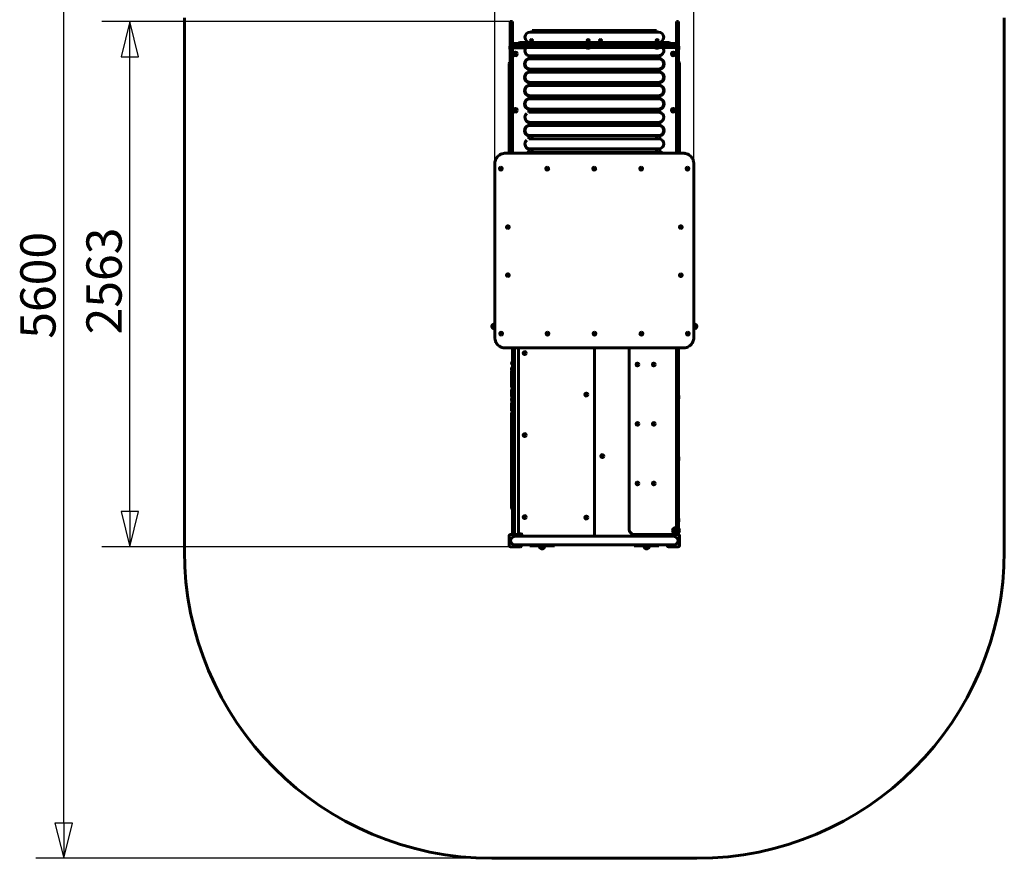
# Model space of a CAD drawing. Units: millimetres. Extents: x 1788 to 6591, y 3793 to 10152.
# Drawn here: x 1788 to 6591, y 3793 to 7885 of the extents above; entities that cross this region are included whole.
import ezdxf

# ---------------------------------------------------------------- set-up
doc = ezdxf.new("R2010")
doc.units = ezdxf.units.MM
doc.header["$LTSCALE"] = 43
doc.layers.add('Widoczne (ISO)', color=7, linetype='Continuous', lineweight=60)
doc.layers.add('Wymiar (ISO)', color=7, linetype='Continuous', lineweight=25)
doc.styles.add('tiff (ISO)', font='tahoma.ttf')
doc.dimstyles.new('tiff', dxfattribs={"dimscale": 43, "dimtxt": 4, "dimasz": 4, "dimexe": 3.175, "dimexo": 0, "dimgap": 0.762, "dimtad": 1, "dimdec": 0, "dimrnd": 1e-08, "dimzin": 0, "dimtxsty": 'tiff (ISO)', "dimblk": 'Filled-1', "dimcen": 0.09, "dimdle": 10, "dimclrd": 256, "dimclre": 256, "dimclrt": 256, "dimazin": 0, "dimtfac": 1, "dimtmove": 0, "dimatfit": 3, "dimfxl": 1, "dimtolj": 1, "dimtzin": 0, "dimlwd": 25, "dimlwe": 25, "dimarcsym": 0})

# ---------------------------------------------------------------- blocks, each defined once
blk = doc.blocks.new('Filled-1')
at = {"color": 0}
for p, q in [((0, 0), (-1, 0.25)), ((-1, 0.25), (-1, -0.25)), ((-1, 0), (0, 0)), ((-1, -0.25), (0, 0))]:
    blk.add_line(p, q, dxfattribs=at)
at = {"color": 0, "flags": 128}
blk.add_lwpolyline([(-1, -0.25), (0, 0), (-1, 0.25), (-1, -0.25)], dxfattribs=at)
at = {"color": 0}
blk.add_solid([(-1, -0.25), (0, 0), (-1, 0.25), (-1, -0.25)], dxfattribs=at)
blk = doc.blocks.new('*D4')
at = {"layer": 'Defpoints', "color": 0, "linetype": 'Continuous', "transparency": 16777216}
for p in [(2002.8, 9393.9), (4091.3, 9393.9), (4091.3, 3793.5)]:
    blk.add_point(p, dxfattribs=at)
at = {"layer": 'Wymiar (ISO)', "linetype": 'Continuous', "lineweight": 25, "transparency": 16777216}
for p, q in [((4091.3, 9393.9), (1866.3, 9393.9)), ((2002.8, 3965.5), (2002.8, 9221.9)), ((4091.3, 3793.5), (1866.3, 3793.5))]:
    blk.add_line(p, q, dxfattribs=at)
at = {"layer": 'Wymiar (ISO)', "linetype": 'Continuous', "lineweight": 25, "transparency": 16777216, "xscale": 172, "yscale": 172, "zscale": 172}
for p, rotation in [((2002.8, 9393.9), 90), ((2002.8, 3793.5), 270)]:
    blk.add_blockref('Filled-1', p, dxfattribs=dict(at, rotation=rotation))
at = {"layer": 'Wymiar (ISO)', "linetype": 'Continuous', "lineweight": 25, "transparency": 16777216, "insert": (1791, 6328.8), "char_height": 172, "attachment_point": 1, "rotation": 90, "style": 'tiff (ISO)'}
blk.add_mtext('\\A1;5600', dxfattribs=at)
blk = doc.blocks.new('*D5')
at = {"layer": 'Defpoints', "color": 0, "linetype": 'Continuous', "transparency": 16777216}
for p in [(2325.3, 7876.9), (4181.3, 7876.9), (4182.3, 5313.5)]:
    blk.add_point(p, dxfattribs=at)
at = {"layer": 'Wymiar (ISO)', "linetype": 'Continuous', "lineweight": 25, "transparency": 16777216}
for p, q in [((4181.3, 7876.9), (2188.8, 7876.9)), ((2325.3, 5485.5), (2325.3, 7704.9)), ((4182.3, 5313.5), (2188.8, 5313.5))]:
    blk.add_line(p, q, dxfattribs=at)
at = {"layer": 'Wymiar (ISO)', "linetype": 'Continuous', "lineweight": 25, "transparency": 16777216, "xscale": 172, "yscale": 172, "zscale": 172}
for p, rotation in [((2325.3, 7876.9), 90), ((2325.3, 5313.5), 270)]:
    blk.add_blockref('Filled-1', p, dxfattribs=dict(at, rotation=rotation))
at = {"layer": 'Wymiar (ISO)', "linetype": 'Continuous', "lineweight": 25, "transparency": 16777216, "insert": (2113.4, 6349.9), "char_height": 172, "attachment_point": 1, "rotation": 90, "style": 'tiff (ISO)'}
blk.add_mtext('\\A1;2563', dxfattribs=at)
blk = doc.blocks.new('*D7')
at = {"layer": 'Defpoints', "color": 0, "linetype": 'Continuous', "transparency": 16777216}
for p in [(5076.3, 9617.7), (4106.3, 7183.5), (5076.3, 7183.5)]:
    blk.add_point(p, dxfattribs=at)
at = {"layer": 'Wymiar (ISO)', "linetype": 'Continuous', "lineweight": 25, "transparency": 16777216}
for p, q in [((4106.3, 7183.5), (4106.3, 9754.2)), ((5076.3, 7183.5), (5076.3, 9754.2)), ((4278.3, 9617.7), (4904.3, 9617.7))]:
    blk.add_line(p, q, dxfattribs=at)
at = {"layer": 'Wymiar (ISO)', "linetype": 'Continuous', "lineweight": 25, "transparency": 16777216, "xscale": 172, "yscale": 172, "zscale": 172, "rotation": 180}
blk.add_blockref('Filled-1', (4106.3, 9617.7), dxfattribs=at)
at = {"layer": 'Wymiar (ISO)', "linetype": 'Continuous', "lineweight": 25, "transparency": 16777216, "xscale": 172, "yscale": 172, "zscale": 172}
blk.add_blockref('Filled-1', (5076.3, 9617.7), dxfattribs=at)
at = {"layer": 'Wymiar (ISO)', "linetype": 'Continuous', "lineweight": 25, "transparency": 16777216, "insert": (4406.2, 9829.5), "char_height": 172, "attachment_point": 1, "style": 'tiff (ISO)'}
blk.add_mtext('\\A1;970', dxfattribs=at)

msp = doc.modelspace()

# ---------------------------------------------------------------- linework, layer by layer
at = {"layer": 'Widoczne (ISO)'}
for p, q in [((2591.3, 5293.5), (2591.3, 7893.9)), ((6591.3, 7893.9), (6591.3, 5293.5)), ((4181.3, 7876.9), (4181.3, 7873.7)), ((4181.3, 7876.9), (4191.3, 7876.9)), ((4181.3, 7873.7), (4181.3, 7788.5)), ((4191.3, 7873.7), (4191.3, 7876.9)), ((4191.3, 7788.5), (4191.3, 7873.7)), ((4287.8, 7832), (4894.8, 7832)), ((4287.8, 7832), (4287.8, 7824.5)), ((4894.8, 7832), (4894.8, 7824.5)), ((4991.3, 7876.9), (4991.3, 7873.7)), ((4991.3, 7876.9), (5001.3, 7876.9)), ((4991.3, 7873.7), (4991.3, 7788.5)), ((5001.3, 7873.7), (5001.3, 7876.9)), ((5001.3, 7788.5), (5001.3, 7873.7)), ((4181.3, 7788.5), (4181.3, 7768.8)), ((4191.3, 7768.8), (4191.3, 7788.5)), ((4277.8, 7824.5), (4904.8, 7824.5)), ((4280.6, 7781.1), (4280.6, 7783.6)), ((4289.6, 7781.1), (4289.6, 7783.6)), ((4556.8, 7781.1), (4556.8, 7783.6)), ((4565.8, 7781.1), (4565.8, 7783.6)), ((4616.8, 7781.1), (4616.8, 7783.6)), ((4625.8, 7781.1), (4625.8, 7783.6)), ((4892.9, 7781.1), (4892.9, 7783.6)), ((4901.9, 7781.1), (4901.9, 7783.6)), ((4991.3, 7788.5), (4991.3, 7768.8)), ((5001.3, 7768.8), (5001.3, 7788.5)), ((4179.3, 7755.5), (4179.3, 7741.4)), ((4181.3, 7768.8), (4181.3, 7743.8)), ((4191.3, 7768.8), (4181.3, 7768.8)), ((4181.3, 7589.5), (4181.3, 7743.8)), ((4191.3, 7759.5), (4191.3, 7768.8)), ((4195.4, 7764.4), (4191.3, 7768.5)), ((4222.8, 7768.5), (4191.3, 7768.5)), ((4191.3, 7759.5), (4191.3, 7754.5)), ((4191.3, 7743.8), (4191.3, 7754.5)), ((4192.3, 7751.5), (4191.3, 7751.5)), ((4254.1, 7748.5), (4191.3, 7748.5)), ((4196.3, 7743.5), (4191.3, 7748.5)), ((4191.3, 7743.8), (4191.3, 7589.5)), ((4196.3, 7764.5), (4435.6, 7764.5)), ((4435.6, 7749.5), (4196.3, 7749.5)), ((4201.3, 7749.5), (4201.3, 7748.5)), ((4210.3, 7749.5), (4211.3, 7748.5)), ((4222.8, 7769.5), (4222.8, 7764.5)), ((4227.8, 7774.5), (4591.3, 7774.5)), ((4269, 7776.1), (4265.2, 7776.1)), ((4265.2, 7776.1), (4265.2, 7774.5)), ((4277.2, 7774.5), (4277.2, 7774.5)), ((4291.1, 7776.1), (4279.1, 7776.1)), ((4279.1, 7776.1), (4279.1, 7774.5)), ((4279.7, 7776.5), (4279.7, 7780.6)), ((4280.2, 7781.1), (4280.1, 7781.1)), ((4280.1, 7781.1), (4280.1, 7781)), ((4280.1, 7776.1), (4280.1, 7776.1)), ((4283.3, 7781.1), (4280.2, 7781.1)), ((4280.6, 7776.5), (4280.6, 7780.6)), ((4288.3, 7781.1), (4283.3, 7781.1)), ((4286, 7776.5), (4286, 7780.6)), ((4290.1, 7781.1), (4288.3, 7781.1)), ((4290.1, 7781.1), (4290.2, 7781)), ((4290.1, 7776.1), (4290.2, 7776.1)), ((4290.5, 7776.5), (4290.5, 7780.6)), ((4291.1, 7776.1), (4291.1, 7774.5)), ((4430.6, 7754.5), (4430.6, 7759.5)), ((4435.6, 7764.5), (4452.5, 7764.5)), ((4452.5, 7749.5), (4435.6, 7749.5)), ((4730.1, 7764.5), (4452.5, 7764.5)), ((4452.5, 7749.5), (4730.1, 7749.5)), ((4554.2, 7748.6), (4554.2, 7749.5)), ((4568.4, 7748.6), (4554.2, 7748.6)), ((4567.3, 7776.1), (4555.3, 7776.1)), ((4555.3, 7776.1), (4555.3, 7774.5)), ((4555.9, 7776.5), (4555.9, 7780.6)), ((4556.3, 7781.1), (4556.2, 7781)), ((4556.3, 7776.1), (4556.2, 7776.1)), ((4559.5, 7781.1), (4556.3, 7781.1)), ((4556.3, 7781.1), (4556.3, 7781.1)), ((4556.8, 7776.5), (4556.8, 7780.6)), ((4564.4, 7781.1), (4559.5, 7781.1)), ((4562.2, 7776.5), (4562.2, 7780.6)), ((4566.3, 7781.1), (4564.4, 7781.1)), ((4566.3, 7781.1), (4566.3, 7781)), ((4566.3, 7776.1), (4566.3, 7776.1)), ((4566.7, 7776.5), (4566.7, 7780.6)), ((4567.3, 7776.1), (4567.3, 7774.5)), ((4568.4, 7748.6), (4568.4, 7749.5)), ((4591.3, 7774.5), (4591.3, 7769.5)), ((4591.3, 7769.5), (4591.3, 7774.5)), ((4591.3, 7774.5), (4954.8, 7774.5)), ((4591.3, 7769.5), (4591.3, 7764.5)), ((4591.3, 7769.5), (4591.3, 7764.5)), ((4627.3, 7776.1), (4615.3, 7776.1)), ((4615.3, 7776.1), (4615.3, 7774.5)), ((4615.9, 7776.5), (4615.9, 7780.6)), ((4616.3, 7781.1), (4616.2, 7781)), ((4616.3, 7776.1), (4616.2, 7776.1)), ((4619.5, 7781.1), (4616.3, 7781.1)), ((4616.3, 7781.1), (4616.3, 7781.1)), ((4616.8, 7776.5), (4616.8, 7780.6)), ((4624.4, 7781.1), (4619.5, 7781.1)), ((4622.2, 7776.5), (4622.2, 7780.6)), ((4626.3, 7781.1), (4624.4, 7781.1)), ((4626.3, 7781.1), (4626.3, 7781)), ((4626.3, 7776.1), (4626.3, 7776.1)), ((4626.7, 7776.5), (4626.7, 7780.6)), ((4627.3, 7776.1), (4627.3, 7774.5)), ((4730.1, 7764.5), (4747, 7764.5)), ((4747, 7749.5), (4730.1, 7749.5)), ((4747, 7764.5), (4986.3, 7764.5)), ((4986.3, 7749.5), (4747, 7749.5)), ((4752, 7754.5), (4752, 7759.5)), ((4890.3, 7748.6), (4890.3, 7749.5)), ((4904.5, 7748.6), (4890.3, 7748.6)), ((4903.4, 7776.1), (4891.4, 7776.1)), ((4891.4, 7776.1), (4891.4, 7774.5)), ((4892, 7776.5), (4892, 7780.6)), ((4892.4, 7781.1), (4892.3, 7781)), ((4892.4, 7776.1), (4892.3, 7776.1)), ((4892.5, 7781.1), (4892.4, 7781.1)), ((4895.6, 7781.1), (4892.5, 7781.1)), ((4892.9, 7776.5), (4892.9, 7780.6)), ((4900.6, 7781.1), (4895.6, 7781.1)), ((4898.3, 7776.5), (4898.3, 7780.6)), ((4902.4, 7781.1), (4900.6, 7781.1)), ((4902.4, 7781.1), (4902.5, 7781)), ((4902.4, 7776.1), (4902.5, 7776.1)), ((4902.8, 7776.5), (4902.8, 7780.6)), ((4903.4, 7776.1), (4903.4, 7774.5)), ((4904.5, 7748.6), (4904.5, 7749.5)), ((4905.3, 7774.5), (4905.3, 7774.5)), ((4917.3, 7776.1), (4913.6, 7776.1)), ((4917.3, 7776.1), (4917.3, 7774.5)), ((4959.8, 7769.5), (4959.8, 7764.5)), ((4991.3, 7768.5), (4959.8, 7768.5)), ((4991.3, 7749.5), (4986.3, 7744.5)), ((4991.3, 7749.5), (4986.3, 7749.5)), ((4991.3, 7768.5), (4987.2, 7764.4)), ((4990.3, 7751.5), (4991.3, 7751.5)), ((4991.3, 7768.8), (4991.3, 7759.5)), ((5001.3, 7768.8), (4991.3, 7768.8)), ((4991.3, 7759.5), (4991.3, 7754.5)), ((4991.3, 7754.5), (4991.3, 7743.8)), ((4991.3, 7589.5), (4991.3, 7743.8)), ((5001.3, 7743.8), (5001.3, 7768.8)), ((5001.3, 7743.8), (5001.3, 7589.5)), ((5003.2, 7741.4), (5003.2, 7755.5)), ((4253.3, 7728.5), (4253.5, 7728.5)), ((4271.3, 7696.2), (4271.3, 7707.8)), ((4277.8, 7709.5), (4904.8, 7709.5)), ((4277.8, 7694.5), (4904.8, 7694.5)), ((4287.8, 7709.5), (4287.8, 7694.5)), ((4894.8, 7709.5), (4894.8, 7694.5)), ((4911.3, 7708.8), (4911.3, 7697.2)), ((4176.3, 7671.6), (4176.3, 7659.1)), ((4176.3, 7659.1), (4176.3, 7648.4)), ((4176.3, 7648.4), (4176.3, 7602.4)), ((4271.3, 7631.2), (4271.3, 7640.7)), ((4277.8, 7644.5), (4904.8, 7644.5)), ((4287.8, 7644.5), (4287.8, 7629.5)), ((4894.8, 7644.5), (4894.8, 7629.5)), ((4911.3, 7641.7), (4911.3, 7632.2)), ((5006.9, 7659.8), (5006.9, 7672.3)), ((5006.9, 7659.8), (5006.9, 7649.2)), ((5006.9, 7603.2), (5006.9, 7649.2)), ((4176.3, 7602.4), (4176.3, 7233.5)), ((4181.3, 7589.5), (4181.3, 7320)), ((4191.3, 7589.5), (4181.3, 7589.5)), ((4191.3, 7320), (4191.3, 7589.5)), ((4277.8, 7629.5), (4904.8, 7629.5)), ((4991.3, 7589.5), (4991.3, 7320)), ((5001.3, 7589.5), (4991.3, 7589.5)), ((5001.3, 7320), (5001.3, 7589.5)), ((5006.9, 7233.5), (5006.9, 7603.2)), ((4271.3, 7566.2), (4271.3, 7575.7)), ((4277.8, 7579.5), (4904.8, 7579.5)), ((4277.8, 7564.5), (4904.8, 7564.5)), ((4287.8, 7579.5), (4287.8, 7564.5)), ((4894.8, 7579.5), (4894.8, 7564.5)), ((4911.3, 7576.7), (4911.3, 7567.2)), ((4271.3, 7501.2), (4271.3, 7510.7)), ((4277.8, 7514.5), (4904.8, 7514.5)), ((4277.8, 7499.5), (4904.8, 7499.5)), ((4287.8, 7514.5), (4287.8, 7499.5)), ((4894.8, 7514.5), (4894.8, 7499.5)), ((4911.3, 7511.7), (4911.3, 7502.2)), ((4271.3, 7434.1), (4271.3, 7445.7)), ((4277.8, 7449.5), (4904.8, 7449.5)), ((4287.8, 7449.5), (4287.8, 7434.5)), ((4894.8, 7449.5), (4894.8, 7434.5)), ((4911.3, 7446.7), (4911.3, 7435.1)), ((4277.8, 7434.5), (4904.8, 7434.5)), ((4271.3, 7371.2), (4271.3, 7382.8)), ((4277.8, 7384.5), (4904.8, 7384.5)), ((4277.8, 7369.5), (4904.8, 7369.5)), ((4287.8, 7384.5), (4287.8, 7369.5)), ((4894.8, 7384.5), (4894.8, 7369.5)), ((4911.3, 7383.8), (4911.3, 7372.2)), ((4181.3, 7233.5), (4181.3, 7320)), ((4191.3, 7320), (4181.3, 7320)), ((4191.3, 7320), (4191.3, 7233.5)), ((4271.3, 7304.1), (4271.3, 7315.7)), ((4277.8, 7319.5), (4904.8, 7319.5)), ((4277.8, 7304.5), (4904.8, 7304.5)), ((4287.8, 7319.5), (4287.8, 7304.5)), ((4894.8, 7319.5), (4894.8, 7304.5)), ((4911.3, 7316.7), (4911.3, 7305.1)), ((4991.3, 7233.5), (4991.3, 7320)), ((5001.3, 7320), (4991.3, 7320)), ((5001.3, 7320), (5001.3, 7233.5)), ((4277.8, 7254.5), (4904.8, 7254.5)), ((4287.8, 7254.5), (4287.8, 7239.5)), ((4894.8, 7254.5), (4894.8, 7239.5)), ((4911.3, 7253.8), (4911.3, 7242.2)), ((4156.3, 7233.5), (5026.3, 7233.5)), ((4271.3, 7241.2), (4271.3, 7252.8)), ((4277.8, 7239.5), (4904.8, 7239.5)), ((4106.3, 7183.5), (4106.3, 6333.5)), ((4135.2, 7165.6), (4135.5, 7165.6)), ((4361.4, 7165.6), (4361.5, 7165.6)), ((4590.7, 7165.6), (4590.7, 7165.6)), ((4819.9, 7165.6), (4819.8, 7165.6)), ((5046.1, 7165.6), (5045.9, 7165.6)), ((5076.3, 6333.5), (5076.3, 7183.5)), ((4135.2, 7151.4), (4135.5, 7151.4)), ((4361.4, 7151.4), (4361.5, 7151.4)), ((4590.7, 7151.4), (4590.7, 7151.4)), ((4819.9, 7151.4), (4819.8, 7151.4)), ((5046.1, 7151.4), (5045.9, 7151.4)), ((4169.4, 6880.6), (4169.6, 6880.6)), ((5013.2, 6880.6), (5013, 6880.6)), ((4169.4, 6866.4), (4169.6, 6866.4)), ((5013.2, 6866.4), (5013, 6866.4)), ((4169.4, 6645.6), (4169.6, 6645.6)), ((4169.4, 6631.4), (4169.6, 6631.4)), ((5013.2, 6645.6), (5013, 6645.6)), ((5013.2, 6631.4), (5013, 6631.4)), ((4106.3, 6399.1), (4101.6, 6399.1)), ((5080.9, 6399.1), (5076.3, 6399.1)), ((4101.6, 6377.8), (4106.3, 6377.8)), ((4136.4, 6360.6), (4136.6, 6360.6)), ((4136.4, 6346.4), (4136.6, 6346.4)), ((4362.6, 6360.6), (4362.7, 6360.6)), ((4362.6, 6346.4), (4362.7, 6346.4)), ((4591.9, 6360.6), (4591.9, 6360.6)), ((4591.9, 6346.4), (4591.9, 6346.4)), ((4821.1, 6360.6), (4821, 6360.6)), ((4821.1, 6346.4), (4821, 6346.4)), ((5047.3, 6360.6), (5047.1, 6360.6)), ((5047.3, 6346.4), (5047.1, 6346.4)), ((5076.3, 6377.8), (5080.9, 6377.8)), ((5026.3, 6283.5), (4156.3, 6283.5)), ((4191.3, 6283.5), (4191.3, 5907.1)), ((4201.3, 5907.1), (4201.3, 6283.5)), ((4221.3, 5373.5), (4221.3, 6283.5)), ((4591.3, 5364.7), (4591.3, 6283.5)), ((4591.3, 5364.7), (4591.3, 6283.5)), ((4761.3, 5398.5), (4761.3, 6283.5)), ((4991.3, 6283.5), (4991.3, 5903.1)), ((5001.3, 5903.1), (5001.3, 6283.5)), ((4186.9, 6177.6), (4186.9, 6176.4)), ((4186.9, 6168.8), (4186.9, 6162.5)), ((4191.3, 6162.5), (4186.9, 6162.5)), ((4186.9, 6162.5), (4186.9, 6153.9)), ((4186.9, 6153.9), (4186.9, 6127.7)), ((4191.3, 6127.7), (4186.9, 6127.7)), ((4186.9, 6127.7), (4186.9, 6121.8)), ((4186.9, 6121.8), (4186.9, 6110.4)), ((4186.9, 6110.4), (4186.9, 6103.3)), ((4186.9, 6103.3), (4186.9, 6090.7)), ((4186.9, 6078), (4186.9, 6076)), ((4186.9, 6076), (4186.9, 6059.4)), ((4186.9, 6059.4), (4186.9, 6046.8)), ((4186.9, 6034.9), (4186.9, 6032.9)), ((4186.9, 6032.9), (4186.9, 6028.5)), ((4189.3, 6050.5), (4189.3, 6036.4)), ((5003.2, 6036.4), (5003.2, 6050.5)), ((4186.9, 5993.6), (4186.9, 5990.7)), ((4186.9, 5964.2), (4186.9, 5943.4)), ((4186.9, 5943.4), (4186.9, 5936.9)), ((4186.9, 5936.9), (4186.9, 5874.6)), ((4195.3, 5908.5), (4197.3, 5908.5)), ((4186.9, 5874.6), (4186.9, 5856.7)), ((4191.3, 5562.6), (4191.3, 5907.1)), ((4201.3, 5907.1), (4201.3, 5562.6)), ((4991.3, 5558.6), (4991.3, 5903.1)), ((4995.3, 5904.5), (4997.3, 5904.5)), ((5001.3, 5903.1), (5001.3, 5558.6)), ((4186.9, 5856.7), (4186.9, 5613.1)), ((5003.2, 5736.4), (5003.2, 5750.5)), ((4186.9, 5613.1), (4186.9, 5595.2)), ((4186.9, 5595.2), (4186.9, 5532.9)), ((4186.9, 5532.9), (4186.9, 5526.4)), ((4186.9, 5526.4), (4186.9, 5503.1)), ((4191.3, 5562.6), (4191.3, 5379.5)), ((4195.3, 5561.3), (4197.3, 5561.3)), ((4201.3, 5379.5), (4201.3, 5562.6)), ((4991.3, 5558.6), (4991.3, 5375.5)), ((4995.3, 5557.3), (4997.3, 5557.3)), ((5001.3, 5375.5), (5001.3, 5558.6)), ((5003.2, 5436.4), (5003.2, 5450.5)), ((4976.8, 5403.5), (4976.8, 5383.5)), ((4988.3, 5393.5), (4988.3, 5408.5)), ((4988.3, 5408.5), (4991.3, 5408.5)), ((4988.3, 5393.5), (4988.3, 5373.5)), ((5001.3, 5403.5), (5002.3, 5403.5)), ((5001.3, 5383.5), (5002.3, 5383.5)), ((4176.3, 5319.5), (4176.3, 5367.5)), ((4182.3, 5373.5), (4230.3, 5373.5)), ((4191.3, 5379.5), (4191.3, 5376.5)), ((4191.3, 5376.5), (4192.6, 5376.5)), ((4195.3, 5375.5), (4197.3, 5375.5)), ((4199.9, 5376.5), (4201.3, 5376.5)), ((4201.3, 5373.5), (4201.3, 5379.5)), ((4976.3, 5364.7), (4206.3, 5364.7)), ((4221.3, 5376.5), (4235.3, 5376.5)), ((4236.3, 5367.5), (4236.3, 5364.7)), ((4238.3, 5373.5), (4238.3, 5364.7)), ((4952.3, 5373.5), (4786.3, 5373.5)), ((4944.3, 5373.5), (4944.3, 5364.7)), ((4946.3, 5364.7), (4946.3, 5367.5)), ((4952.3, 5373.5), (5000.3, 5373.5)), ((4991.3, 5373.5), (4991.3, 5375.5)), ((5006.3, 5367.5), (5006.3, 5319.5)), ((4230.3, 5313.5), (4182.3, 5313.5)), ((4206.3, 5322.3), (4976.3, 5322.3)), ((4236.3, 5322.3), (4236.3, 5319.5)), ((4276.3, 5318.5), (4276.3, 5322.3)), ((4276.3, 5318.5), (4396.3, 5318.5)), ((4326.3, 5307), (4346.3, 5307)), ((4396.3, 5318.5), (4396.3, 5322.3)), ((4786.3, 5318.5), (4786.3, 5322.3)), ((4786.3, 5318.5), (4906.3, 5318.5)), ((4836.3, 5307), (4856.3, 5307)), ((4906.3, 5318.5), (4906.3, 5322.3)), ((4946.3, 5319.5), (4946.3, 5322.3)), ((5000.3, 5313.5), (4952.3, 5313.5)), ((5091.3, 3793.5), (4091.3, 3793.5))]:
    msp.add_line(p, q, dxfattribs=at)
for centre, radius in [((4206.3, 7718.5), 9.01), ((4206.3, 7718.5), 2.33), ((4976.3, 7718.5), 9.01), ((4976.3, 7718.5), 2.33), ((4206.3, 7443.5), 9.01), ((4206.3, 7443.5), 2.33), ((4976.3, 7443.5), 9.01), ((4976.3, 7443.5), 2.33), ((4251.3, 6258.5), 7.1), ((4801.3, 6202.8), 7.1), ((4881.3, 6202.8), 7.1), ((4552.3, 6056), 7.1), ((4801.3, 5912.8), 7.1), ((4881.3, 5912.8), 7.1), ((4251.3, 5858.5), 7.1), ((4630.3, 5756), 7.1), ((4801.3, 5622.8), 7.1), ((4881.3, 5622.8), 7.1), ((4251.3, 5458.5), 7.1), ((4552.3, 5456), 7.1)]:
    msp.add_circle(centre, radius, dxfattribs=at)
for centre, radius, start, end in [((4277.8, 7799.5), 25, 90, 270), ((4285.1, 7783.6), 4.5, 0, 180), ((4561.3, 7783.6), 4.5, 0, 180), ((4621.3, 7783.6), 4.5, 0, 180), ((4897.4, 7783.6), 4.5, 0, 180), ((4904.8, 7799.5), 25, 270, 90), ((4181.3, 7755.5), 1.95, 90, 180), ((4181.3, 7741.4), 1.95, 180, 270), ((4193.4, 7748.5), 10.9, 0, 5.2639), ((4227.8, 7769.5), 5, 90, 180), ((4277.8, 7733.5), 25, 151.2178, 251.6504), ((4277.8, 7734.5), 25, 181.146, 270), ((4254.1, 7746.5), 2, 331.2178, 90), ((4277.8, 7734.5), 25, 143.1301, 150.2529), ((4435.6, 7759.5), 5, 90, 180), ((4435.6, 7754.5), 5, 180, 270), ((4561.3, 7756.6), 10.7, 228.4287, 311.5713), ((4747, 7759.5), 5, 0, 90), ((4747, 7754.5), 5, 270, 0), ((4897.4, 7756.6), 10.7, 228.4287, 311.5713), ((4904.8, 7734.5), 25, 288.3496, 28.7822), ((4904.8, 7734.5), 25, 28.7822, 36.8699), ((4928.4, 7747.5), 2, 90, 208.7822), ((4954.8, 7769.5), 5, 0, 90), ((5001.3, 7755.5), 1.95, 0, 90), ((5001.3, 7741.4), 1.95, 270, 0), ((4277.8, 7668.5), 27, 107.0438, 252.9562), ((4277.8, 7669.5), 25, 90, 270), ((4269.3, 7707.8), 2, 0, 71.6504), ((4269.3, 7696.2), 2, 287.0438, 0), ((4904.8, 7734.5), 25, 270, 288.3496), ((4904.8, 7669.5), 25, 270, 90), ((4913.3, 7708.8), 2, 108.3496, 180), ((4913.3, 7697.2), 2, 180, 252.9562), ((4904.8, 7669.5), 27, 287.0438, 72.9562), ((4181.3, 7671.6), 5, 90, 180), ((4181.3, 7659.1), 5, 90, 180), ((4269.3, 7640.7), 2, 0, 72.9562), ((4913.3, 7641.7), 2, 107.0438, 180), ((5001.9, 7672.3), 5, 0, 96.7187), ((5001.9, 7659.8), 5, 90, 96.7187), ((5001.9, 7659.8), 5, 0, 90), ((4277.8, 7603.5), 27, 107.0438, 252.9562), ((4277.8, 7604.5), 25, 90, 270), ((4269.3, 7631.2), 2, 287.0438, 0), ((4904.8, 7604.5), 25, 270, 90), ((4913.3, 7632.2), 2, 180, 252.9562), ((4904.8, 7604.5), 27, 287.0438, 72.9562), ((4277.8, 7538.5), 27, 107.0438, 252.9562), ((4277.8, 7539.5), 25, 90, 270), ((4269.3, 7575.7), 2, 0, 72.9562), ((4269.3, 7566.2), 2, 287.0438, 0), ((4904.8, 7539.5), 25, 270, 90), ((4913.3, 7576.7), 2, 107.0438, 180), ((4913.3, 7567.2), 2, 180, 252.9562), ((4904.8, 7539.5), 27, 287.0438, 72.9562), ((4277.8, 7473.5), 27, 107.0438, 252.9562), ((4277.8, 7474.5), 25, 90, 270), ((4269.3, 7510.7), 2, 0, 72.9562), ((4269.3, 7501.2), 2, 287.0438, 0), ((4904.8, 7474.5), 25, 270, 90), ((4913.3, 7511.7), 2, 107.0438, 180), ((4913.3, 7502.2), 2, 180, 252.9562), ((4904.8, 7474.5), 27, 287.0438, 72.9562), ((4269.3, 7445.7), 2, 0, 72.9562), ((4913.3, 7446.7), 2, 107.0438, 180), ((4277.8, 7408.5), 25, 131.2414, 251.6504), ((4277.8, 7409.5), 25, 181.146, 270), ((4269.3, 7434.1), 2, 333.9339, 0), ((4277.8, 7409.5), 25, 90, 105.2236), ((4904.8, 7409.5), 25, 71.6504, 90), ((4913.3, 7435.1), 2, 180, 251.6504), ((4904.8, 7409.5), 25, 288.3496, 71.6504), ((4277.8, 7343.5), 27, 107.0438, 252.9562), ((4277.8, 7344.5), 25, 90, 270), ((4269.3, 7382.8), 2, 0, 71.6504), ((4269.3, 7371.2), 2, 287.0438, 0), ((4904.8, 7409.5), 25, 270, 288.3496), ((4904.8, 7344.5), 25, 270, 90), ((4913.3, 7383.8), 2, 108.3496, 180), ((4913.3, 7372.2), 2, 180, 252.9562), ((4904.8, 7344.5), 27, 287.0438, 72.9562), ((4269.3, 7315.7), 2, 0, 72.9562), ((4269.3, 7304.1), 2, 333.9339, 0), ((4277.8, 7279.5), 25, 90, 105.2236), ((4904.8, 7279.5), 25, 71.6504, 90), ((4913.3, 7316.7), 2, 107.0438, 180), ((4913.3, 7305.1), 2, 180, 251.6504), ((4904.8, 7279.5), 25, 288.3496, 71.6504), ((4277.8, 7278.5), 25, 131.2414, 251.6504), ((4277.8, 7279.5), 25, 181.146, 270), ((4269.3, 7252.8), 2, 0, 71.6504), ((4904.8, 7279.5), 25, 270, 288.3496), ((4913.3, 7253.8), 2, 108.3496, 180), ((4277.8, 7213.5), 27, 107.0438, 132.2054), ((4277.8, 7214.5), 25, 90, 130.5358), ((4269.3, 7241.2), 2, 287.0438, 0), ((4904.8, 7214.5), 25, 49.4642, 90), ((4913.3, 7242.2), 2, 180, 252.9562), ((4904.8, 7214.5), 27, 44.7249, 72.9562), ((4101.6, 6388.5), 10.7, 90, 270), ((5080.9, 6388.5), 10.7, 270, 90), ((4189.9, 6209.2), 3, 61.9515, 298.0485), ((4189.9, 6183), 3, 61.9515, 298.0485), ((4189.9, 6168.8), 3, 61.9515, 183.9296), ((4189.9, 6168.4), 3, 61.9515, 298.0485), ((4189.9, 6153.9), 3, 61.9515, 298.0485), ((4189.9, 6078), 3, 61.9515, 180), ((4191.3, 6050.5), 1.95, 90, 180), ((5001.3, 6050.5), 1.95, 0, 90), ((4189.9, 6034.9), 3, 100.357, 180), ((4191.3, 6036.4), 1.95, 180, 270), ((5001.3, 6036.4), 1.95, 270, 0), ((4189.9, 5964.2), 3, 61.9515, 180), ((4189.9, 5943.4), 3, 61.9515, 180), ((5001.3, 5750.5), 1.95, 0, 90), ((5001.3, 5736.4), 1.95, 270, 0), ((4189.9, 5526.4), 3, 180, 298.0485), ((4189.9, 5503.1), 3, 180, 298.0485), ((5001.3, 5450.5), 1.95, 0, 90), ((5001.3, 5436.4), 1.95, 270, 0), ((4786.3, 5398.5), 25, 180, 270), ((4993.6, 5390.9), 21, 144.7658, 173.0573), ((4993.6, 5396), 21, 186.9427, 215.2342), ((4977.3, 5402.5), 1, 120, 144.7658), ((4977.3, 5384.5), 1, 215.2342, 240), ((4988.7, 5385), 22, 91.0727, 122.7823), ((4988.7, 5402), 22, 237.2177, 268.9273), ((5002.3, 5402.5), 1, 35.2342, 90), ((5002.3, 5384.5), 1, 270, 324.7658), ((4985.9, 5390.9), 21, 6.9427, 35.2342), ((4985.9, 5396), 21, 324.7658, 353.0573), ((4182.3, 5367.5), 6, 90, 180), ((4195.3, 5379.5), 4, 180, 270), ((4197.3, 5379.5), 4, 270, 0), ((4230.3, 5367.5), 6, 0, 90), ((4235.3, 5373.5), 3, 0, 90), ((4952.3, 5367.5), 6, 90, 180), ((4995.3, 5375.5), 4, 180, 210), ((5000.3, 5367.5), 6, 0, 90), ((4997.3, 5375.5), 4, 329.715, 0), ((4091.3, 5293.5), 1500, 180, 270), ((4182.3, 5319.5), 6, 180, 270), ((4230.3, 5319.5), 6, 270, 0), ((4344.8, 5318.9), 22, 181.0727, 212.7823), ((4327.3, 5307.5), 1, 210, 234.7658), ((4338.8, 5323.8), 21, 234.7658, 263.0573), ((4333.7, 5323.8), 21, 276.9427, 305.2342), ((4345.3, 5307.5), 1, 305.2342, 330), ((4327.8, 5318.9), 22, 327.2177, 358.9273), ((4854.8, 5318.9), 22, 181.0727, 212.7823), ((4837.3, 5307.5), 1, 210, 234.7658), ((4848.8, 5323.8), 21, 234.7658, 263.0573), ((4843.7, 5323.8), 21, 276.9427, 305.2342), ((4855.3, 5307.5), 1, 305.2342, 330), ((4837.8, 5318.9), 22, 327.2177, 358.9273), ((4952.3, 5319.5), 6, 180, 270), ((5000.3, 5319.5), 6, 270, 0), ((5091.3, 5293.5), 1500, 270, 0)]:
    msp.add_arc(centre, radius, start, end, dxfattribs=at)
for centre, major_axis, ratio, start_param, end_param in [((4181.3, 7648.4), (-5, 0), 0.644308, 4.712389, 6.283185), ((4181.3, 7648.4), (-5, 0), 0.644308, 4.712389, 6.283185), ((5001.9, 7649.2), (5, 0), 0.644308, 0, 1.68806), ((5001.9, 7649.2), (5, 0), 0.644308, 0, 1.68806), ((4181.3, 7602.4), (-5, 0), 0.484741, 4.712389, 6.283185), ((4181.3, 7602.4), (-5, 0), 0.484741, 4.712389, 6.283185), ((5001.9, 7603.2), (5, 0), 0.484741, 0, 1.68806), ((5001.9, 7603.2), (5, 0), 0.484741, 0, 1.68806), ((4135.5, 7158.5), (0, 7.1), 0.971126, 3.141593, 6.283185), ((4361.5, 7158.5), (0, 7.1), 0.992211, 3.141593, 6.283185), ((4590.7, 7158.5), (0, 7.1), 0.99996, 3.141593, 6.283185), ((4819.8, 7158.5), (0, -7.1), 0.994269, 3.141593, 6.283185), ((5045.9, 7158.5), (0, -7.1), 0.975215, 3.141593, 6.283185), ((4169.6, 6873.5), (0, 7.1), 0.975215, 3.141593, 6.283185), ((5013, 6873.5), (0, -7.1), 0.975215, 3.141593, 6.283185), ((4169.6, 6638.5), (0, 7.1), 0.975215, 3.141593, 6.283185), ((5013, 6638.5), (0, -7.1), 0.975215, 3.141593, 6.283185), ((4136.6, 6353.5), (0, 7.1), 0.975215, 3.141593, 6.283185), ((4362.7, 6353.5), (0, 7.1), 0.994269, 3.141593, 6.283185), ((4591.9, 6353.5), (0, -7.1), 0.99996, 3.141593, 6.283185), ((4821, 6353.5), (0, -7.1), 0.992211, 3.141593, 6.283185), ((5047.1, 6353.5), (0, -7.1), 0.971126, 3.141593, 6.283185), ((4189.9, 6177.6), (-3, 0), 0.828805, 4.22285, 8.343521), ((4189.9, 6176.4), (-3, 0), 0.828805, 0, 2.060336), ((4189.9, 6103.3), (-3, 0), 0.2673, 4.22285, 6.283185), ((4189.9, 6103.3), (-3, 0), 0.170961, 4.22285, 6.283185), ((4189.9, 6090.7), (-3, 0), 0.081433, 0, 2.060336), ((4189.9, 6076), (-3, 0), 0.963613, 4.22285, 6.283185), ((4189.9, 6076), (-3, 0), 0.963613, 4.22285, 6.283185), ((4189.9, 6059.4), (-3, 0), 0.2673, 4.22285, 6.283185), ((4189.9, 6059.4), (-3, 0), 0.170961, 4.22285, 6.283185), ((4189.9, 6032.9), (-3, 0), 0.963613, 4.858486, 8.343521), ((4189.9, 6046.8), (-3, 0), 0.081433, 0, 1.390033), ((4189.9, 6028.5), (-3, 0), 0.880998, 0, 2.060336), ((4189.9, 6016.3), (-3, 0), 0.2673, 4.22285, 6.283185), ((4189.9, 5990.7), (-3, 0), 0.866075, 0, 2.060336), ((4189.9, 5974.9), (-3, 0), 0.079287, 0, 2.060336), ((4189.9, 5936.9), (-3, 0), 0.850464, 4.22285, 8.343521), ((4189.9, 5874.6), (-3, 0), 0.59815, 4.22285, 6.283185), ((4189.9, 5874.6), (-3, 0), 0.59815, 4.22285, 6.283185), ((4189.9, 5856.7), (-3, 0), 0.59815, 4.22285, 6.283185), ((4189.9, 5856.7), (-3, 0), 0.59815, 4.22285, 6.283185), ((4189.9, 5613.1), (-3, 0), 0.59815, 0, 2.060336), ((4189.9, 5613.1), (-3, 0), 0.59815, 0, 2.060336), ((4189.9, 5595.2), (-3, 0), 0.59815, 0, 2.060336), ((4189.9, 5595.2), (-3, 0), 0.59815, 0, 2.060336), ((4189.9, 5532.9), (-3, 0), 0.850464, 4.22285, 8.343521), ((4206.3, 5343.5), (-23.2, 0), 0.915285, 4.712389, 7.853982), ((4976.3, 5343.5), (23.2, 0), 0.915285, 4.712389, 7.853982)]:
    msp.add_ellipse(centre, major_axis=major_axis, ratio=ratio, start_param=start_param, end_param=end_param, dxfattribs=at)
for centre, major_axis, ratio in [((4135.2, 7158.5), (0, 7.1), 0.971126), ((4361.4, 7158.5), (0, 7.1), 0.992211), ((4590.7, 7158.5), (0, 7.1), 0.99996), ((4819.9, 7158.5), (0, 7.1), 0.994269), ((5046.1, 7158.5), (0, 7.1), 0.975215), ((4169.4, 6873.5), (0, -7.1), 0.975215), ((5013.2, 6873.5), (0, -7.1), 0.975215), ((4169.4, 6638.5), (0, -7.1), 0.975215), ((5013.2, 6638.5), (0, 7.1), 0.975215), ((4136.4, 6353.5), (0, -7.1), 0.975215), ((4362.6, 6353.5), (0, 7.1), 0.994269), ((4591.9, 6353.5), (0, 7.1), 0.99996), ((4821.1, 6353.5), (0, 7.1), 0.992211), ((5047.3, 6353.5), (0, 7.1), 0.971126)]:
    msp.add_ellipse(centre, major_axis=major_axis, ratio=ratio, dxfattribs=at)
for points, knots in [([(4191.3, 7759.5), (4191.3, 7760.1), (4191.4, 7760.8), (4191.9, 7762), (4192.3, 7762.5), (4193.2, 7763.4), (4193.7, 7763.8), (4194.6, 7764.2), (4194.9, 7764.3), (4195.6, 7764.4), (4195.9, 7764.5), (4196.3, 7764.5), (4196.3, 7764.5), (4196.3, 7764.5)], [-0.7869972, -0.7869972, -0.7869972, -0.7869972, -0.5919306, -0.5919306, -0.3967146, -0.3967146, -0.2012027, -0.2012027, -0.1006071, -0.1006071, 0, 0, 0.001008, 0.001008, 0.001008, 0.001008]), ([(4196.3, 7749.5), (4196.3, 7749.5), (4196.3, 7749.5), (4195.9, 7749.5), (4195.6, 7749.5), (4194.9, 7749.6), (4194.6, 7749.7), (4193.7, 7750.1), (4193.2, 7750.5), (4192.3, 7751.4), (4191.9, 7752), (4191.4, 7753.2), (4191.3, 7753.8), (4191.3, 7754.5)], [-0.7879623, -0.7879623, -0.7879623, -0.7879623, -0.7869543, -0.7869543, -0.6863527, -0.6863527, -0.5857626, -0.5857626, -0.3902614, -0.3902614, -0.195056, -0.195056, 0, 0, 0, 0]), ([(4991.3, 7759.5), (4991.3, 7760.1), (4991.1, 7760.8), (4990.6, 7762), (4990.3, 7762.5), (4989.4, 7763.4), (4988.8, 7763.8), (4987.9, 7764.2), (4987.6, 7764.3), (4986.9, 7764.4), (4986.6, 7764.5), (4986.3, 7764.5), (4986.3, 7764.5), (4986.3, 7764.5)], [0, 0, 0, 0, 0.195056, 0.195056, 0.3902614, 0.3902614, 0.5857626, 0.5857626, 0.6863527, 0.6863527, 0.7869543, 0.7869543, 0.7879623, 0.7879623, 0.7879623, 0.7879623]), ([(4986.3, 7749.5), (4986.3, 7749.5), (4986.3, 7749.5), (4986.6, 7749.5), (4986.9, 7749.5), (4987.6, 7749.6), (4987.9, 7749.7), (4988.8, 7750.1), (4989.4, 7750.5), (4990.3, 7751.4), (4990.6, 7752), (4991.1, 7753.2), (4991.3, 7753.8), (4991.3, 7754.5)], [-0.001008, -0.001008, -0.001008, -0.001008, 0, 0, 0.1006071, 0.1006071, 0.2012027, 0.2012027, 0.3967146, 0.3967146, 0.5919306, 0.5919306, 0.7869972, 0.7869972, 0.7869972, 0.7869972]), ([(4156.3, 7233.5), (4153.6, 7233.5), (4150.9, 7233.3), (4143.7, 7232.1), (4139.2, 7230.7), (4132.8, 7227.7), (4130.6, 7226.4), (4125.2, 7222.8), (4122.1, 7220.2), (4118.2, 7215.9), (4117, 7214.5), (4114, 7210.4), (4112.4, 7207.6), (4109.6, 7201.7), (4108.5, 7198.6), (4106.8, 7191.6), (4106.3, 7187.5), (4106.3, 7183.5)], [-7.451778, -7.451778, -7.451778, -7.451778, -6.675775, -6.675775, -5.346412, -5.346412, -4.626482, -4.626482, -3.490583, -3.490583, -2.965467, -2.965467, -2.050214, -2.050214, -1.134959, -1.134959, 0, 0, 0, 0]), ([(5076.3, 7183.5), (5076.3, 7185.9), (5076.1, 7188.3), (5075.4, 7193.1), (5074.9, 7195.5), (5073.4, 7200.5), (5072.3, 7203.2), (5069.8, 7208.3), (5068.3, 7210.7), (5065.5, 7214.5), (5064.4, 7215.9), (5060.4, 7220.2), (5057.3, 7222.8), (5052, 7226.4), (5049.8, 7227.7), (5043.4, 7230.7), (5039.1, 7232), (5031.9, 7233.2), (5029.1, 7233.5), (5026.3, 7233.5)], [-7.451778, -7.451778, -7.451778, -7.451778, -6.769092, -6.769092, -6.086405, -6.086405, -5.286358, -5.286358, -4.486311, -4.486311, -3.963633, -3.963633, -2.825296, -2.825296, -2.105366, -2.105366, -0.806877, -0.806877, 0, 0, 0, 0]), ([(4106.3, 6333.5), (4106.3, 6331), (4106.4, 6328.6), (4107.2, 6323.8), (4107.7, 6321.4), (4109.2, 6316.4), (4110.2, 6313.7), (4112.8, 6308.6), (4114.3, 6306.2), (4117, 6302.5), (4118.2, 6301), (4122.1, 6296.7), (4125.2, 6294.1), (4130.6, 6290.5), (4132.8, 6289.3), (4139.1, 6286.3), (4143.5, 6284.9), (4150.7, 6283.7), (4153.5, 6283.5), (4156.3, 6283.5)], [-7.451778, -7.451778, -7.451778, -7.451778, -6.769092, -6.769092, -6.086405, -6.086405, -5.286358, -5.286358, -4.486311, -4.486311, -3.963633, -3.963633, -2.825296, -2.825296, -2.105366, -2.105366, -0.806877, -0.806877, 0, 0, 0, 0]), ([(5026.3, 6283.5), (5031.4, 6283.5), (5036.6, 6284.3), (5042.9, 6286.3), (5044.4, 6286.8), (5049.3, 6288.9), (5052.8, 6290.9), (5057.6, 6294.5), (5059.3, 6295.8), (5062.5, 6298.9), (5064, 6300.6), (5068, 6305.6), (5070.1, 6309.1), (5073.4, 6316.4), (5074.6, 6320.2), (5076, 6327.1), (5076.3, 6330.3), (5076.3, 6333.5)], [-7.448199, -7.448199, -7.448199, -7.448199, -5.971042, -5.971042, -5.5318, -5.5318, -4.414672, -4.414672, -3.807646, -3.807646, -3.149237, -3.149237, -1.998524, -1.998524, -0.892044, -0.892044, 0, 0, 0, 0]), ([(4186.9, 5993.6), (4186.9, 5994.7), (4186.9, 5996.1), (4186.9, 5999.3), (4186.9, 6001.1), (4186.9, 6005), (4186.9, 6007.2), (4186.9, 6011.4), (4186.9, 6013.6), (4186.9, 6015.9), (4186.9, 6016.1), (4186.9, 6016.3)], [0, 0, 0, 0, 0.649961, 0.649961, 1.288182, 1.288182, 1.926823, 1.926823, 2.56545, 2.56545, 2.637286, 2.637286, 2.637286, 2.637286]), ([(4186.9, 5974.9), (4186.9, 5977), (4186.9, 5979.2), (4186.9, 5983.1), (4186.9, 5985), (4186.9, 5988.2), (4186.9, 5989.6), (4186.9, 5990.7)], [0, 0, 0, 0, 0.651898, 0.651898, 1.292021, 1.292021, 1.93728, 1.93728, 1.93728, 1.93728]), ([(4195.3, 5908.5), (4194.8, 5908.5), (4194.3, 5908.4), (4193.4, 5908.3), (4192.9, 5908.2), (4192.2, 5908), (4191.9, 5907.9), (4191.5, 5907.6), (4191.4, 5907.5), (4191.3, 5907.3), (4191.3, 5907.2), (4191.3, 5907.1), (4191.3, 5907.1), (4191.3, 5907.1)], [-0.6467168, -0.6467168, -0.6467168, -0.6467168, -0.4976764, -0.4976764, -0.3446828, -0.3446828, -0.1834106, -0.1834106, -0.0919183, -0.0919183, 0, 0, 0.0009433, 0.0009433, 0.0009433, 0.0009433]), ([(4201.3, 5907.1), (4201.3, 5907.1), (4201.3, 5907.1), (4201.3, 5907.2), (4201.2, 5907.3), (4201.1, 5907.5), (4201, 5907.6), (4200.7, 5907.9), (4200.4, 5908), (4199.6, 5908.2), (4199.2, 5908.3), (4198.3, 5908.4), (4197.8, 5908.5), (4197.3, 5908.5)], [-1.2943769, -1.2943769, -1.2943769, -1.2943769, -1.2934336, -1.2934336, -1.2015153, -1.2015153, -1.110023, -1.110023, -0.9487508, -0.9487508, -0.7957572, -0.7957572, -0.6467168, -0.6467168, -0.6467168, -0.6467168]), ([(4995.3, 5904.5), (4994.8, 5904.5), (4994.3, 5904.4), (4993.4, 5904.3), (4992.9, 5904.2), (4992.2, 5904), (4991.9, 5903.9), (4991.5, 5903.6), (4991.4, 5903.5), (4991.3, 5903.3), (4991.3, 5903.2), (4991.3, 5903.1), (4991.3, 5903.1), (4991.3, 5903.1)], [-0.6467168, -0.6467168, -0.6467168, -0.6467168, -0.4976764, -0.4976764, -0.3446828, -0.3446828, -0.1834106, -0.1834106, -0.0919183, -0.0919183, 0, 0, 0.0009433, 0.0009433, 0.0009433, 0.0009433]), ([(5001.3, 5903.1), (5001.3, 5903.1), (5001.3, 5903.1), (5001.3, 5903.2), (5001.2, 5903.3), (5001.1, 5903.5), (5001, 5903.6), (5000.7, 5903.9), (5000.4, 5904), (4999.6, 5904.2), (4999.2, 5904.3), (4998.3, 5904.4), (4997.8, 5904.5), (4997.3, 5904.5)], [-1.2943769, -1.2943769, -1.2943769, -1.2943769, -1.2934336, -1.2934336, -1.2015153, -1.2015153, -1.110023, -1.110023, -0.9487508, -0.9487508, -0.7957572, -0.7957572, -0.6467168, -0.6467168, -0.6467168, -0.6467168]), ([(4191.3, 5562.6), (4191.3, 5562.6), (4191.3, 5562.6), (4191.3, 5562.6), (4191.3, 5562.5), (4191.4, 5562.3), (4191.5, 5562.2), (4191.9, 5561.9), (4192.2, 5561.8), (4192.9, 5561.6), (4193.4, 5561.5), (4194.3, 5561.3), (4194.8, 5561.3), (4195.3, 5561.3)], [-1.2943769, -1.2943769, -1.2943769, -1.2943769, -1.2934336, -1.2934336, -1.2015153, -1.2015153, -1.110023, -1.110023, -0.9487508, -0.9487508, -0.7957572, -0.7957572, -0.6467168, -0.6467168, -0.6467168, -0.6467168]), ([(4201.3, 5562.6), (4201.3, 5562.6), (4201.3, 5562.6), (4201.3, 5562.6), (4201.2, 5562.5), (4201.1, 5562.3), (4201, 5562.2), (4200.7, 5561.9), (4200.4, 5561.8), (4199.6, 5561.6), (4199.2, 5561.5), (4198.3, 5561.3), (4197.8, 5561.3), (4197.3, 5561.3)], [-0.0009433, -0.0009433, -0.0009433, -0.0009433, 0, 0, 0.0919183, 0.0919183, 0.1834106, 0.1834106, 0.3446828, 0.3446828, 0.4976764, 0.4976764, 0.6467168, 0.6467168, 0.6467168, 0.6467168]), ([(4991.3, 5558.6), (4991.3, 5558.6), (4991.3, 5558.6), (4991.3, 5558.6), (4991.3, 5558.5), (4991.4, 5558.3), (4991.5, 5558.2), (4991.9, 5557.9), (4992.2, 5557.8), (4992.9, 5557.6), (4993.4, 5557.5), (4994.3, 5557.3), (4994.8, 5557.3), (4995.3, 5557.3)], [-1.2943769, -1.2943769, -1.2943769, -1.2943769, -1.2934336, -1.2934336, -1.2015153, -1.2015153, -1.110023, -1.110023, -0.9487508, -0.9487508, -0.7957572, -0.7957572, -0.6467168, -0.6467168, -0.6467168, -0.6467168]), ([(5001.3, 5558.6), (5001.3, 5558.6), (5001.3, 5558.6), (5001.3, 5558.6), (5001.2, 5558.5), (5001.1, 5558.3), (5001, 5558.2), (5000.7, 5557.9), (5000.4, 5557.8), (4999.6, 5557.6), (4999.2, 5557.5), (4998.3, 5557.3), (4997.8, 5557.3), (4997.3, 5557.3)], [-0.0009433, -0.0009433, -0.0009433, -0.0009433, 0, 0, 0.0919183, 0.0919183, 0.1834106, 0.1834106, 0.3446828, 0.3446828, 0.4976764, 0.4976764, 0.6467168, 0.6467168, 0.6467168, 0.6467168])]:
    msp.add_open_spline(points, degree=3, knots=knots, dxfattribs=at)
for points, weights in [([(4280.2, 7781.1), (4280, 7781.1), (4279.7, 7780.6)], [1, 1.0379548493, 1]), ([(4279.7, 7776.5), (4280, 7776.1), (4280.2, 7776.1)], [1, 1.0379548493, 1]), ([(4280.6, 7780.6), (4280.4, 7781.1), (4280.2, 7781.1)], [1, 1.0379548493, 1]), ([(4280.2, 7776.1), (4280.4, 7776.1), (4280.6, 7776.5)], [1, 1.0379548493, 1]), ([(4283.3, 7781.1), (4282.1, 7781.1), (4280.6, 7780.6)], [1, 1.0379548493, 1]), ([(4280.6, 7776.5), (4282.1, 7776.1), (4283.3, 7776.1)], [1, 1.0379548493, 1]), ([(4286, 7780.6), (4284.6, 7781.1), (4283.3, 7781.1)], [1, 1.0379548493, 1]), ([(4283.3, 7776.1), (4284.6, 7776.1), (4286, 7776.5)], [1, 1.0379548493, 1]), ([(4288.3, 7781.1), (4287.2, 7781.1), (4286, 7780.6)], [1, 1.0379548493, 1]), ([(4286, 7776.5), (4287.2, 7776.1), (4288.3, 7776.1)], [1, 1.0379548493, 1]), ([(4290.5, 7780.6), (4289.3, 7781.1), (4288.3, 7781.1)], [1, 1.0379548493, 1]), ([(4288.3, 7776.1), (4289.3, 7776.1), (4290.5, 7776.5)], [1, 1.0379548493, 1]), ([(4290.2, 7781), (4290.3, 7780.9), (4290.5, 7780.6)], [1.01551661513, 1.02708157494, 1]), ([(4290.5, 7776.5), (4290.3, 7776.2), (4290.2, 7776.1)], [1, 1.02708157494, 1.01551661513]), ([(4556.3, 7781.1), (4556.1, 7781.1), (4555.9, 7780.6)], [1, 1.0379548493, 1]), ([(4555.9, 7776.5), (4556.1, 7776.1), (4556.3, 7776.1)], [1, 1.0379548493, 1]), ([(4556.8, 7780.6), (4556.5, 7781.1), (4556.3, 7781.1)], [1, 1.0379548493, 1]), ([(4556.3, 7776.1), (4556.5, 7776.1), (4556.8, 7776.5)], [1, 1.0379548493, 1]), ([(4559.5, 7781.1), (4558.2, 7781.1), (4556.8, 7780.6)], [1, 1.0379548493, 1]), ([(4556.8, 7776.5), (4558.2, 7776.1), (4559.5, 7776.1)], [1, 1.0379548493, 1]), ([(4562.2, 7780.6), (4560.7, 7781.1), (4559.5, 7781.1)], [1, 1.0379548493, 1]), ([(4559.5, 7776.1), (4560.7, 7776.1), (4562.2, 7776.5)], [1, 1.0379548493, 1]), ([(4564.4, 7781.1), (4563.4, 7781.1), (4562.2, 7780.6)], [1, 1.0379548493, 1]), ([(4562.2, 7776.5), (4563.4, 7776.1), (4564.4, 7776.1)], [1, 1.0379548493, 1]), ([(4566.7, 7780.6), (4565.5, 7781.1), (4564.4, 7781.1)], [1, 1.0379548493, 1]), ([(4564.4, 7776.1), (4565.5, 7776.1), (4566.7, 7776.5)], [1, 1.0379548493, 1]), ([(4566.3, 7781), (4566.5, 7780.9), (4566.7, 7780.6)], [1.01551661513, 1.02708157494, 1]), ([(4566.7, 7776.5), (4566.5, 7776.2), (4566.3, 7776.1)], [1, 1.02708157494, 1.01551661513]), ([(4616.3, 7781.1), (4616.1, 7781.1), (4615.9, 7780.6)], [1, 1.0379548493, 1]), ([(4615.9, 7776.5), (4616.1, 7776.1), (4616.3, 7776.1)], [1, 1.0379548493, 1]), ([(4616.8, 7780.6), (4616.5, 7781.1), (4616.3, 7781.1)], [1, 1.0379548493, 1]), ([(4616.3, 7776.1), (4616.5, 7776.1), (4616.8, 7776.5)], [1, 1.0379548493, 1]), ([(4619.5, 7781.1), (4618.2, 7781.1), (4616.8, 7780.6)], [1, 1.0379548493, 1]), ([(4616.8, 7776.5), (4618.2, 7776.1), (4619.5, 7776.1)], [1, 1.0379548493, 1]), ([(4622.2, 7780.6), (4620.7, 7781.1), (4619.5, 7781.1)], [1, 1.0379548493, 1]), ([(4619.5, 7776.1), (4620.7, 7776.1), (4622.2, 7776.5)], [1, 1.0379548493, 1]), ([(4624.4, 7781.1), (4623.4, 7781.1), (4622.2, 7780.6)], [1, 1.0379548493, 1]), ([(4622.2, 7776.5), (4623.4, 7776.1), (4624.4, 7776.1)], [1, 1.0379548493, 1]), ([(4626.7, 7780.6), (4625.5, 7781.1), (4624.4, 7781.1)], [1, 1.0379548493, 1]), ([(4624.4, 7776.1), (4625.5, 7776.1), (4626.7, 7776.5)], [1, 1.0379548493, 1]), ([(4626.3, 7781), (4626.5, 7780.9), (4626.7, 7780.6)], [1.01551661513, 1.02708157494, 1]), ([(4626.7, 7776.5), (4626.5, 7776.2), (4626.3, 7776.1)], [1, 1.02708157494, 1.01551661513]), ([(4892.5, 7781.1), (4892.3, 7781.1), (4892, 7780.6)], [1, 1.0379548493, 1]), ([(4892, 7776.5), (4892.3, 7776.1), (4892.5, 7776.1)], [1, 1.0379548493, 1]), ([(4892.9, 7780.6), (4892.7, 7781.1), (4892.5, 7781.1)], [1, 1.0379548493, 1]), ([(4892.5, 7776.1), (4892.7, 7776.1), (4892.9, 7776.5)], [1, 1.0379548493, 1]), ([(4895.6, 7781.1), (4894.4, 7781.1), (4892.9, 7780.6)], [1, 1.0379548493, 1]), ([(4892.9, 7776.5), (4894.4, 7776.1), (4895.6, 7776.1)], [1, 1.0379548493, 1]), ([(4898.3, 7780.6), (4896.9, 7781.1), (4895.6, 7781.1)], [1, 1.0379548493, 1]), ([(4895.6, 7776.1), (4896.9, 7776.1), (4898.3, 7776.5)], [1, 1.0379548493, 1]), ([(4900.6, 7781.1), (4899.5, 7781.1), (4898.3, 7780.6)], [1, 1.0379548493, 1]), ([(4898.3, 7776.5), (4899.5, 7776.1), (4900.6, 7776.1)], [1, 1.0379548493, 1]), ([(4902.8, 7780.6), (4901.6, 7781.1), (4900.6, 7781.1)], [1, 1.0379548493, 1]), ([(4900.6, 7776.1), (4901.6, 7776.1), (4902.8, 7776.5)], [1, 1.0379548493, 1]), ([(4902.5, 7781), (4902.6, 7780.9), (4902.8, 7780.6)], [1.01551661513, 1.02708157494, 1]), ([(4902.8, 7776.5), (4902.6, 7776.2), (4902.5, 7776.1)], [1, 1.02708157494, 1.01551661513])]:
    msp.add_rational_spline(points, weights, degree=2, dxfattribs=at)

# ---------------------------------------------------------------- dimensions: what is measured, and where the dimension line sits
at = {"layer": 'Wymiar (ISO)', "linetype": 'Continuous', "lineweight": 25}
for base, p1, p2, angle, picture, middle in [((5076.3, 9617.7), (4106.3, 7183.5), (5076.3, 7183.5), 180, '*D7', (4591.3, 9617.7)), ((2002.8, 9393.9), (4091.3, 3793.5), (4091.3, 9393.9), 90, '*D4', (2002.8, 6575.2)), ((2325.3, 7876.9), (4182.3, 5313.5), (4181.3, 7876.9), 90, '*D5', (2325.3, 6595.2))]:
    dim = msp.add_linear_dim(base=base, p1=p1, p2=p2, angle=angle, dimstyle='tiff', override={"dimdec": 0, "dimtp": 0, "dimtm": 0, "dimtdec": 2, "dimtofl": 0, "dimatfit": 1}, dxfattribs=at)
    dim.commit()
    dim.dimension.update_dxf_attribs({"geometry": picture, "text_midpoint": middle, "dimtype": 160})

doc.saveas('drawing.dxf')
